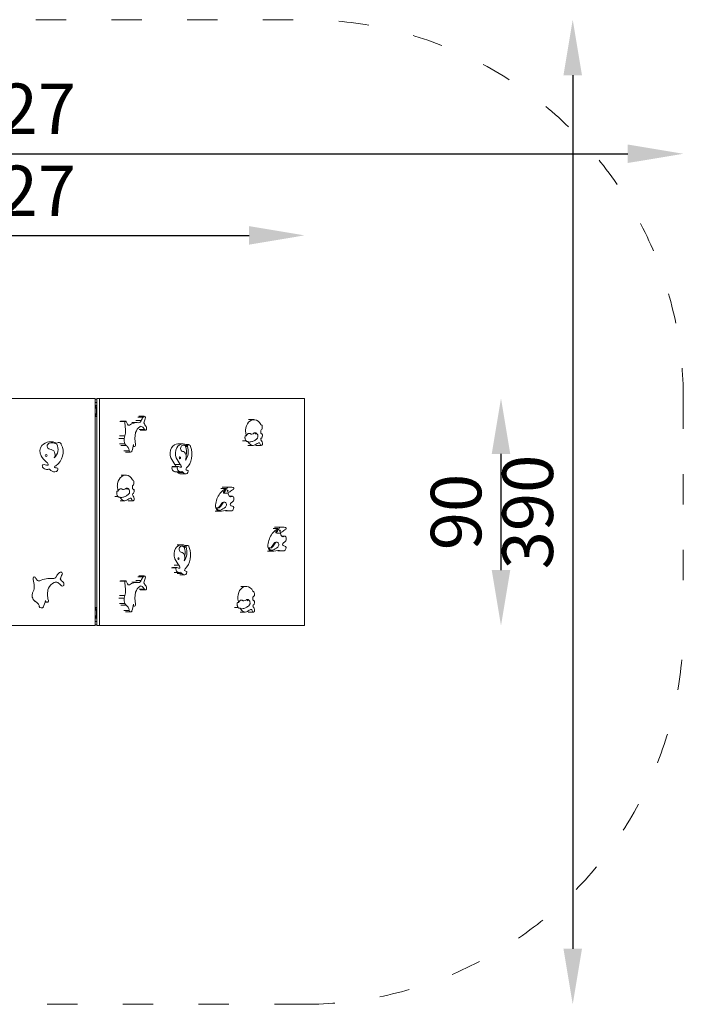
# Model space of a CAD drawing. Units: inches. Extents: x 277138 to 277664, y -9290 to -8313.
# Drawn here: x 277401 to 277664, y -8703 to -8313 of the extents above; entities that cross this region are included whole.
import ezdxf

# ---------------------------------------------------------------- set-up
doc = ezdxf.new("R2010")
doc.units = ezdxf.units.IN
doc.header["$MEASUREMENT"] = 0
doc.linetypes.add('ACAD_ISO03W100', pattern=[30, 12, -18])
doc.layers.add('Strefa funkcjonowania', color=7, linetype='ACAD_ISO03W100')
doc.styles.add('arialN', font='ARIALN.TTF')
doc.dimstyles.new('100 strzałki', dxfattribs={"dimtxt": 20, "dimasz": 22, "dimexe": 15, "dimexo": 15, "dimgap": 5, "dimtad": 1, "dimdec": 0, "dimtxsty": 'arialN', "dimcen": 0, "dimse1": 1, "dimse2": 1, "dimclrd": 5, "dimclre": 5, "dimclrt": 256, "dimadec": 0, "dimazin": 0, "dimtfac": 1, "dimtdec": 0, "dimtmove": 0, "dimatfit": 0, "dimfxl": 1, "dimarcsym": 0})

# ---------------------------------------------------------------- blocks, each defined once
blk = doc.blocks.new('A$C65FA3E0B')
at = {"lineweight": 0}
for p, q in [((631.55, 297.85), (692.15, 297.85)), ((692.15, 207.85), (692.15, 297.85)), ((692.73, 297.51), (692.15, 297.51)), ((693.79, 297.85), (692.73, 297.85)), ((692.73, 207.85), (692.73, 297.85)), ((693.79, 207.85), (693.79, 297.85)), ((775.11, 297.85), (693.79, 297.85)), ((775.11, 207.85), (775.11, 297.85)), ((692.15, 296.24), (692.73, 296.24)), ((692.73, 294.97), (692.15, 294.97)), ((692.15, 290.73), (692.73, 290.73)), ((701.91, 288.69), (703.99, 288.69)), ((702.11, 288.84), (704.19, 288.84)), ((708.28, 289.03), (710.36, 289.03)), ((709.04, 290.4), (711.11, 290.4)), ((709.48, 290.78), (711.56, 290.78)), ((752.92, 289.42), (754.98, 289.42)), ((705.32, 287.27), (705.7, 287.27)), ((706.69, 288.26), (708.76, 288.26)), ((709.55, 285.56), (711.63, 285.56)), ((709.98, 285.23), (712.06, 285.23)), ((701.53, 281.92), (703.61, 281.92)), ((701.79, 283.08), (703.86, 283.08)), ((750.46, 281), (751.93, 281)), ((752.08, 283.02), (751.72, 283.02)), ((701.81, 279.89), (703.89, 279.89)), ((702.32, 279.17), (704.4, 279.17)), ((703.47, 277.1), (705.54, 277.1)), ((707.17, 278.78), (707.74, 278.78)), ((724.89, 279.84), (727.01, 279.84)), ((727.97, 278.85), (728.68, 278.85)), ((728.21, 279.54), (729.23, 279.54)), ((752.31, 280.73), (752.66, 280.73)), ((752.64, 279.22), (754.7, 279.22)), ((755.79, 279.19), (757.85, 279.19)), ((756.78, 280.21), (757.27, 280.21)), ((704.1, 276.54), (706.17, 276.54)), ((722.65, 270.72), (724.77, 270.72)), ((722.99, 270.84), (725.11, 270.84)), ((723.67, 271.69), (725.79, 271.69)), ((702.37, 267.47), (704.17, 267.47)), ((723.71, 268.77), (725.83, 268.77)), ((724.9, 268.46), (727.02, 268.46)), ((725.89, 267.92), (728.01, 267.92)), ((741.85, 262.15), (743.89, 262.15)), ((742.39, 262.68), (744.79, 262.68)), ((743.07, 262.72), (745.46, 262.72)), ((699.9, 259.05), (701.12, 259.05)), ((701.26, 261.07), (700.91, 261.07)), ((701.5, 258.78), (701.85, 258.78)), ((705.96, 258.26), (706.46, 258.26)), ((743.7, 260.26), (744.06, 260.26)), ((745.3, 259.08), (746.58, 259.08)), ((745.33, 259.06), (746.45, 259.06)), ((745.75, 258.9), (745.89, 258.9)), ((702.09, 257.28), (703.89, 257.28)), ((705.23, 257.24), (707.04, 257.24)), ((740.07, 254.16), (740.42, 254.16)), ((740.14, 254.01), (740.49, 254.01)), ((740.32, 254.53), (740.67, 254.53)), ((741.04, 253.51), (741.4, 253.51)), ((741.26, 254.85), (741.61, 254.85)), ((742.32, 256.28), (742.68, 256.28)), ((742.98, 256.8), (743.33, 256.8)), ((739.62, 253.13), (741.66, 253.13)), ((743.73, 253.32), (745.77, 253.32)), ((762.59, 246.32), (764.63, 246.32)), ((763.13, 246.84), (765.53, 246.84)), ((763.81, 246.88), (766.2, 246.88)), ((764.44, 244.42), (764.8, 244.42)), ((766.04, 243.24), (767.31, 243.24)), ((766.07, 243.22), (767.19, 243.22)), ((766.49, 243.07), (766.63, 243.07)), ((724.61, 239.89), (726.45, 239.89)), ((727.42, 238.89), (728.12, 238.89)), ((727.66, 239.58), (728.68, 239.58)), ((760.8, 238.32), (761.16, 238.32)), ((760.88, 238.17), (761.23, 238.17)), ((761.06, 238.7), (761.41, 238.7)), ((762, 239.01), (762.35, 239.01)), ((763.06, 240.45), (763.41, 240.45)), ((763.72, 240.96), (764.07, 240.96)), ((760.35, 237.3), (762.39, 237.3)), ((761.78, 237.67), (762.14, 237.67)), ((764.47, 237.48), (766.51, 237.48)), ((722.37, 230.76), (724.22, 230.76)), ((722.71, 230.89), (724.55, 230.89)), ((723.39, 231.74), (725.23, 231.74)), ((709.04, 227.14), (711.11, 227.14)), ((709.48, 227.52), (711.56, 227.52)), ((723.43, 228.82), (725.27, 228.82)), ((724.62, 228.51), (726.46, 228.51)), ((725.61, 227.97), (727.46, 227.97)), ((701.91, 225.44), (703.99, 225.44)), ((702.11, 225.58), (704.19, 225.58)), ((705.32, 224.01), (705.7, 224.01)), ((706.69, 225), (708.76, 225)), ((708.28, 225.77), (710.36, 225.77)), ((749.81, 223.38), (751.87, 223.38)), ((701.53, 218.66), (703.61, 218.66)), ((701.79, 219.82), (703.86, 219.82)), ((709.55, 222.3), (711.63, 222.3)), ((709.98, 221.97), (712.06, 221.97)), ((692.73, 214.97), (692.15, 214.97)), ((701.81, 216.63), (703.89, 216.63)), ((702.32, 215.91), (704.4, 215.91)), ((707.17, 215.52), (707.74, 215.52)), ((747.34, 214.96), (748.82, 214.96)), ((748.96, 216.99), (748.61, 216.99)), ((749.2, 214.7), (749.55, 214.7)), ((692.15, 210.73), (692.73, 210.73)), ((703.47, 213.84), (705.54, 213.84)), ((704.1, 213.28), (706.17, 213.28)), ((749.53, 213.19), (751.59, 213.19)), ((752.68, 213.15), (754.74, 213.15)), ((753.66, 214.18), (754.16, 214.18)), ((631.55, 207.85), (692.15, 207.85)), ((692.73, 209.46), (692.15, 209.46)), ((692.15, 208.19), (692.73, 208.19)), ((692.73, 207.85), (693.79, 207.85)), ((693.79, 207.85), (775.11, 207.85))]:
    blk.add_line(p, q, dxfattribs=at)
blk.add_circle((672.72, 275.18), 0.381, dxfattribs=at)
for centre, radius, start, end in [((673.89, 276.91), 3.66, 141.6029, 209.2586), ((674.57, 275.81), 4.89, 60.6613, 136.4018), ((674.33, 278.92), 1.21, 104.8402, 260.9239), ((675.01, 276.38), 3.84, 60.0301, 105.0457), ((674.1, 275.57), 2.16, 324.0331, 89.0972), ((673.07, 277.67), 4.37, 309.5332, 27.7624), ((673.05, 276.59), 6.41, 302.5889, 27.9577), ((677.71, 279.37), 1.03, 12.9293, 136.674), ((685.37, 285.19), 17.79, 214.4597, 225.2502), ((671.87, 271.06), 0.69, 131.9528, 218.4525), ((673.32, 272.03), 2.43, 215.0254, 260.1409), ((671.89, 270.74), 0.968, 60.3944, 119.6056), ((673.08, 272.84), 1.45, 240.3944, 276.6161), ((672.18, 271.26), 1.45, 23.9198, 62.7898), ((671.39, 294.07), 24.48, 273.5491, 274.6569), ((673.21, 271.72), 0.324, 276.6161, 23.9198), ((673.82, 268.93), 0.858, 27.018, 121.0755), ((675.99, 270.88), 2.1, 227.792, 292.4073), ((677.34, 269.93), 1.52, 123.728, 152.2584), ((676.46, 270.81), 0.489, 200.7054, 260.6867), ((676.35, 268.35), 1.98, 65.1206, 89.1165), ((676.28, 269.95), 1.13, 296.9841, 358.7926), ((677.17, 269.9), 0.24, 5.1643, 87.7437), ((668.99, 226.36), 1.4, 153.2028, 188.8754), ((668.02, 226.78), 0.353, 35.1067, 143.6955), ((1031.92, 469.24), 436.92, 213.6735, 213.841), ((674.49, 216.57), 9.98, 85.1802, 115.7377), ((675.53, 227.83), 1.32, 261.36, 337.5203), ((681.99, 224.37), 6.01, 133.9647, 150.5974), ((678.44, 228.37), 0.706, 333.4165, 152.8802), ((695.69, 219.13), 18.86, 151.7629, 157.2904), ((682.21, 228.6), 4.49, 209.1073, 233.658), ((664.58, 223.05), 3.43, 330.6035, 6.5763), ((640.29, 220.92), 27.81, 5.203, 10.8113), ((669.89, 226.7), 1.17, 221.6914, 283.2404), ((680.58, 220.25), 7.36, 160.8384, 199.1616), ((678, 220.4), 4.92, 114.8867, 152.5476), ((676.68, 223.78), 1.32, 59.7294, 124.5307), ((674.66, 220.66), 5.03, 39.4076, 57.8393), ((679.15, 224.24), 0.716, 212.92, 321.0652), ((678.29, 224.22), 1.48, 343.3165, 31.325), ((670.54, 219.81), 3.36, 173.1364, 208.9144), ((675.18, 218.38), 8.18, 158.5183, 167.0155), ((670.5, 220.34), 3.62, 216.6241, 232.917), ((664.74, 211.3), 7.13, 48.563, 59.8065), ((668.62, 215.6), 1.33, 351.131, 51.4322), ((670.83, 215.81), 0.983, 205.3043, 323.0489), ((634.65, 228.8), 39.37, 339.8342, 343.8391), ((673.05, 217.68), 0.601, 164.3412, 15.6588)]:
    blk.add_arc(centre, radius, start, end, dxfattribs=at)
for centre, major_axis, ratio, start_param, end_param in [((691.85, 292.85), (0, 2.12), 0.414214, -2.792938, -0.348655), ((961.5, 530.94), (0, -436.92), 0.707107, -0.983082, -0.980159), ((709.5, 289.53), (0, -1.32), 0.707107, -0.150796, 1.178452), ((723.75, 280.84), (0, -18.86), 0.707107, -2.063626, -1.967153), ((701.75, 284.76), (0, 3.43), 0.707107, -2.083862, -1.456018), ((684.58, 282.63), (0, 27.81), 0.707107, -1.479987, -1.382104), ((705.51, 288.4), (0, -1.17), 0.707107, -0.843144, 0.231089), ((711.24, 282.1), (0, -4.92), 0.707107, -2.707237, -2.04993), ((710.31, 285.48), (0, 1.32), 0.707107, -0.528322, 0.602674), ((708.88, 282.36), (0, 5.03), 0.707107, -0.883005, -0.56131), ((714.22, 290.3), (0, -4.49), 0.707107, -1.062778, -0.634288), ((759.26, 284.73), (0, -2.21), 0.707107, -1.630481, -1.284612), ((758.13, 284.83), (0, -0.605), 0.707107, -2.533391, -1.626867), ((757.97, 287.78), (0, -0.435), 0.707107, -0.911843, -0.125249), ((713.07, 281.96), (0, -7.36), 0.707107, -1.90523, -1.236363), ((750.79, 282.69), (0, 1.85), 0.707107, -1.39163, -1.142386), ((753.12, 282.37), (0, 1.61), 0.707107, 0, 1.1586), ((755.49, 282.86), (0, 1.36), 0.707107, 0, 0.34711), ((758.1, 281.68), (0, -0.501), 0.707107, -2.208929, -0.887089), ((758.38, 284.7), (0, -1.06), 0.707107, -0.979374, -0.687246), ((765.25, 262.87), (0, -21.81), 0.707107, -2.655638, -2.638635), ((760.4, 290.76), (0, -7.73), 0.707107, -0.4723, -0.400111), ((701.87, 273.01), (0, 7.13), 0.707107, -0.723213, -0.526975), ((704.61, 277.31), (0, 1.33), 0.707107, -1.72559, -0.673134), ((724.41, 276.05), (0, -3.66), 0.707107, -2.240953, -1.060138), ((724.89, 274.95), (0, 4.89), 0.707107, 0, 0.809864), ((726.61, 275.52), (0, 3.84), 0.707107, -0.523074, -0.130628), ((725.24, 276.81), (0, 4.37), 0.707107, -1.920088, -1.086251), ((753.23, 282.32), (0, -1.78), 0.707107, -0.467739, -0.026529), ((758.27, 272.81), (0, 7.7), 0.707107, 0.232285, 0.52133), ((757.02, 279.52), (0, 0.776), 0.707107, -0.479758, 0.003696), ((732.52, 284.33), (0, -17.79), 0.707107, -0.969362, -0.781031), ((726.68, 274.71), (0, 2.16), 0.707107, -2.198537, -0.015756), ((722.98, 270.2), (0, -0.69), 0.707107, -2.409378, -0.899674), ((724, 271.17), (0, -2.43), 0.707107, -0.959488, -0.172073), ((722.99, 269.88), (0, 0.968), 0.707107, 0, 0.516716), ((725.95, 271.98), (0, -1.45), 0.707107, -0.516716, 0.115472), ((725.32, 270.4), (0, 1.45), 0.707107, -1.153318, -0.474908), ((726.05, 270.86), (0, -0.324), 0.707107, 0.115472, 1.988275), ((728.97, 269.07), (0, -1.52), 0.707107, -2.552928, -2.054978), ((728.34, 269.95), (0, -0.489), 0.707107, -1.209419, -0.162548), ((707.16, 265.84), (0, -0.435), 0.707107, -0.911843, -0.125249), ((725.89, 270.02), (0, -2.1), 0.707107, -0.736669, 0), ((726.48, 268.07), (0, 0.858), 0.707107, -1.099243, 0.54237), ((699.97, 260.74), (0, 1.85), 0.707107, -1.39163, -1.142386), ((702.31, 260.43), (0, 1.61), 0.707107, 0, 1.1586), ((704.68, 260.92), (0, 1.36), 0.707107, 0, 0.34711), ((708.45, 262.78), (0, -2.21), 0.707107, -1.630481, -1.284612), ((707.32, 262.88), (0, -0.605), 0.707107, -2.533391, -1.626867), ((707.57, 262.75), (0, -1.06), 0.707107, -0.979374, -0.687246), ((709.58, 268.81), (0, -7.73), 0.707107, -0.4723, -0.400111), ((750.38, 253.98), (0, -12.29), 0.707107, -2.298081, -2.209489), ((743.3, 261.79), (0, -0.804), 0.707107, 0.260776, 0.932103), ((751.77, 242.84), (0, 20.15), 0.707107, 0.343511, 0.461223), ((702.42, 260.37), (0, -1.78), 0.707107, -0.467739, -0.026529), ((707.45, 250.86), (0, 7.7), 0.707107, 0.232285, 0.52133), ((706.2, 257.58), (0, 0.776), 0.707107, -0.479758, 0.003696), ((707.29, 259.73), (0, -0.501), 0.707107, -2.208929, -0.887089), ((714.43, 240.92), (0, -21.81), 0.707107, -2.655638, -2.638635), ((743.15, 260.69), (0, 0.332), 0.707107, 0.260776, 2.880817), ((743.7, 263.6), (0, -3.35), 0.707107, -0.260776, 0), ((745.48, 260.21), (0, -0.882), 0.707107, -1.873825, -1.452779), ((745.69, 260.11), (0, -1.18), 0.707107, -1.561124, -0.665561), ((745.82, 260.47), (0, -1.57), 0.707107, -0.616698, 0.063397), ((740.32, 254.18), (0, 0.355), 0.707107, 0, 1.623207), ((741.04, 255.38), (0, -1.88), 0.707107, -0.747897, 0), ((740.99, 255.67), (0, -1.21), 0.707107, -0.236193, 0.822854), ((734.4, 267.02), (0, 15.88), 0.707107, -2.443997, -2.31298), ((742.98, 255.7), (0, 1.1), 0.707107, 0, 1.010907), ((746, 255.85), (0, -0.477), 0.707107, -2.42812, -0.902255), ((746.23, 256.14), (0, -0.919), 0.707107, -0.88207, -0.180443), ((746.96, 254.48), (0, 2.41), 0.707107, 0.315689, 0.766775), ((744.1, 236.4), (0, 17.01), 0.707107, -0.091549, 0.156971), ((771.12, 238.15), (0, -12.29), 0.707107, -2.298081, -2.209489), ((772.51, 227), (0, 20.15), 0.707107, 0.343511, 0.461223), ((763.89, 244.86), (0, 0.332), 0.707107, 0.260776, 2.880817), ((764.44, 247.77), (0, -3.35), 0.707107, -0.260776, 0), ((764.04, 245.95), (0, -0.804), 0.707107, 0.260776, 0.932103), ((766.22, 244.37), (0, -0.882), 0.707107, -1.873825, -1.452779), ((766.43, 244.28), (0, -1.18), 0.707107, -1.561124, -0.665561), ((766.56, 244.64), (0, -1.57), 0.707107, -0.616698, 0.063397), ((726.06, 235.57), (0, 3.84), 0.707107, -0.523074, -0.130628), ((724.68, 236.86), (0, 4.37), 0.707107, -1.920088, -1.086251), ((761.06, 238.34), (0, 0.355), 0.707107, 0, 1.623207), ((761.78, 239.55), (0, -1.88), 0.707107, -0.747897, 0), ((761.72, 239.84), (0, -1.21), 0.707107, -0.236193, 0.822854), ((755.14, 251.18), (0, 15.88), 0.707107, -2.443997, -2.31298), ((763.72, 239.86), (0, 1.1), 0.707107, 0, 1.010907), ((766.74, 240.02), (0, -0.477), 0.707107, -2.42812, -0.902255), ((766.97, 240.31), (0, -0.919), 0.707107, -0.88207, -0.180443), ((767.7, 238.64), (0, 2.41), 0.707107, 0.315689, 0.766775), ((726.12, 234.76), (0, 2.16), 0.707107, -2.198537, -0.015756), ((764.84, 220.57), (0, 17.01), 0.707107, -0.091549, 0.156971), ((725.4, 232.03), (0, -1.45), 0.707107, -0.516716, 0.115472), ((724.76, 230.45), (0, 1.45), 0.707107, -1.153318, -0.474908), ((725.49, 230.91), (0, -0.324), 0.707107, 0.115472, 1.988275), ((728.41, 229.11), (0, -1.52), 0.707107, -2.552928, -2.054978), ((723.75, 217.58), (0, -18.86), 0.707107, -2.063626, -1.967153), ((725.92, 228.12), (0, 0.858), 0.707107, -1.099243, 0.54237), ((727.79, 229.99), (0, -0.489), 0.707107, -1.209419, -0.162548), ((684.58, 219.37), (0, 27.81), 0.707107, -1.479987, -1.382104), ((961.5, 467.68), (0, -436.92), 0.707107, -0.983082, -0.980159), ((705.51, 225.14), (0, -1.17), 0.707107, -0.843144, 0.231089), ((711.24, 218.84), (0, -4.92), 0.707107, -2.707237, -2.04993), ((709.5, 226.27), (0, -1.32), 0.707107, -0.150796, 1.178452), ((710.31, 222.22), (0, 1.32), 0.707107, -0.528322, 0.602674), ((708.88, 219.1), (0, 5.03), 0.707107, -0.883005, -0.56131), ((714.22, 227.04), (0, -4.49), 0.707107, -1.062778, -0.634288), ((701.75, 221.5), (0, 3.43), 0.707107, -2.083862, -1.456018), ((713.07, 218.7), (0, -7.36), 0.707107, -1.90523, -1.236363), ((756.15, 218.69), (0, -2.21), 0.707107, -1.630481, -1.284612), ((755.02, 218.79), (0, -0.605), 0.707107, -2.533391, -1.626867), ((754.86, 221.75), (0, -0.435), 0.707107, -0.911843, -0.125249), ((701.87, 209.75), (0, 7.13), 0.707107, -0.723213, -0.526975), ((704.61, 214.05), (0, 1.33), 0.707107, -1.72559, -0.673134), ((747.67, 216.66), (0, 1.85), 0.707107, -1.39163, -1.142386), ((750.01, 216.34), (0, 1.61), 0.707107, 0, 1.1586), ((750.12, 216.29), (0, -1.78), 0.707107, -0.467739, -0.026529), ((752.38, 216.83), (0, 1.36), 0.707107, 0, 0.34711), ((754.98, 215.64), (0, -0.501), 0.707107, -2.208929, -0.887089), ((755.27, 218.66), (0, -1.06), 0.707107, -0.979374, -0.687246), ((762.13, 196.83), (0, -21.81), 0.707107, -2.655638, -2.638635), ((757.28, 224.73), (0, -7.73), 0.707107, -0.4723, -0.400111), ((755.15, 206.78), (0, 7.7), 0.707107, 0.232285, 0.52133), ((753.9, 213.49), (0, 0.776), 0.707107, -0.479758, 0.003696)]:
    blk.add_ellipse(centre, major_axis=major_axis, ratio=ratio, start_param=start_param, end_param=end_param, dxfattribs=at)
at = {"lineweight": 0, "extrusion": (0, 0, -1)}
for centre, major_axis, ratio, start_param, end_param in [((704.87, 288.06), (0, 1.4), 0.707107, -1.725701, -1.103096), ((704.19, 288.49), (0, 0.353), 0.707107, -0.937163, 0.958068), ((714.06, 286.08), (0, 6.01), 0.707107, -1.057623, -0.76733), ((711.56, 290.08), (0, 0.706), 0.707107, -1.097467, 2.034766), ((754.98, 284.79), (0, 4.62), 0.707107, -1.477676, 0.106977), ((755.17, 284.97), (0, 4.43), 0.707107, 0.051737, 0.957284), ((708.76, 278.28), (0, 9.98), 0.707107, -0.449207, 0.084121), ((712.06, 285.95), (0, -0.716), 0.707107, -0.891257, 0.996235), ((711.45, 285.92), (0, -1.48), 0.707107, -2.117521, -1.279615), ((754.51, 285.1), (0, 3.94), 0.707107, -2.000212, -1.539886), ((757.65, 286.4), (0, -1.12), 0.707107, -0.987598, -0.299355), ((757.86, 286.58), (0, 0.782), 0.707107, 0.142015, 0.911176), ((752.39, 286.23), (0, -8.38), 0.707107, -1.670015, -1.517152), ((705.97, 281.52), (0, 3.36), 0.707107, -2.075448, -1.451004), ((709.25, 280.08), (0, 8.18), 0.707107, -1.344175, -1.195871), ((754.21, 285.81), (0, -2.15), 0.707107, -0.681072, 0), ((755.55, 278.05), (0, -4.62), 0.707107, -2.371419, -2.163772), ((758.02, 282.42), (0, -0.27), 0.707107, -1.024993, -0.12067), ((757.42, 283.08), (0, -1.34), 0.707107, -1.381427, -0.929502), ((758.21, 283.44), (0, 0.218), 0.707107, 0.365277, 1.611378), ((755.82, 283.23), (0, -3.61), 0.707107, -1.627038, -1.461058), ((705.94, 282.05), (0, 3.62), 0.707107, -2.494373, -2.210007), ((706.17, 277.52), (0, -0.983), 0.707107, -0.925879, 1.129153), ((680.59, 290.5), (0, -39.37), 0.707107, -1.288735, -1.218837), ((707.74, 279.38), (0, -0.601), 0.707107, -1.844094, 1.844094), ((726.53, 276.05), (0, 3.66), 0.707107, -2.081455, -0.90064), ((727.01, 274.95), (0, 4.89), 0.707107, -0.809864, 0.512058), ((726.84, 278.06), (0, -1.21), 0.707107, 0.158407, 2.882582), ((727.32, 275.52), (0, 3.84), 0.707107, -0.262596, 0.523074), ((725.95, 276.81), (0, -4.37), 0.707107, -2.055341, -0.689985), ((725.93, 275.73), (0, -6.41), 0.707107, -2.05875, -0.568784), ((729.23, 278.51), (0, 1.03), 0.707107, -0.814614, 1.345138), ((755.19, 283.77), (0, 4.69), 0.707107, -2.718327, -2.276213), ((754.7, 282.17), (0, -2.94), 0.707107, -0.422344, 0.433603), ((759.29, 281.44), (0, 3.11), 0.707107, -2.353803, -1.977659), ((757.85, 279.45), (0, -0.262), 0.707107, -0.499028, 0.701357), ((757.48, 281.56), (0, -2.43), 0.707107, -0.527393, -0.269831), ((757.27, 279.78), (0, -1.63), 0.707107, -2.119058, -1.456636), ((758.19, 279.73), (0, -0.347), 0.707107, -1.15695, -0.666063), ((734.64, 284.33), (0, 17.79), 0.707107, -2.360562, -2.172231), ((725.7, 274.32), (0, 0.381), 0.707107, -3.141592653589794, 3.141592653589793), ((723.2, 270.4), (0, -1.45), 0.707107, -2.666685, -1.988275), ((723.93, 270.86), (0, -0.324), 0.707107, -1.988275, -1.522502), ((725.1, 270.2), (0, 0.69), 0.707107, -2.241918, -0.732215), ((726.12, 271.17), (0, -2.43), 0.707107, 0.172073, 0.959488), ((725.11, 269.88), (0, 0.968), 0.707107, -0.516716, 0.516716), ((728.27, 267.49), (0, 1.98), 0.707107, 0.015421, 0.434227), ((728.85, 269.04), (0, 0.24), 0.707107, 0.03938, 1.480663), ((704.17, 262.85), (0, 4.62), 0.707107, -1.477676, 0.106977), ((704.36, 263.02), (0, 4.43), 0.707107, 0.051737, 0.957284), ((707.04, 264.63), (0, 0.782), 0.707107, 0.142015, 0.911176), ((724.35, 268.07), (0, -0.858), 0.707107, -2.527017, -2.042349), ((724.76, 293.21), (0, -24.48), 0.707107, -0.081279, -0.061944), ((728.01, 270.02), (0, -2.1), 0.707107, -0.391081, 0.736669), ((728.21, 269.09), (0, -1.13), 0.707107, -1.549724, -0.470962), ((703.7, 263.15), (0, 3.94), 0.707107, -2.000212, -1.539886), ((703.39, 263.86), (0, -2.15), 0.707107, -0.681072, 0), ((706.84, 264.45), (0, -1.12), 0.707107, -0.987598, -0.299355), ((707.4, 261.49), (0, 0.218), 0.707107, 0.365277, 1.611378), ((701.58, 264.28), (0, -8.38), 0.707107, -1.670015, -1.517152), ((705.01, 261.28), (0, -3.61), 0.707107, -1.627038, -1.461058), ((745.62, 254.09), (0, 8.37), 0.707107, -1.082977, -0.444012), ((745.68, 254.94), (0, 7.64), 0.707107, -0.501645, -0.336882), ((742.95, 261.79), (0, -0.804), 0.707107, -0.932103, -0.260776), ((750.73, 253.98), (0, 12.29), 0.707107, -0.932103, -0.808066), ((744.26, 261.26), (0, -0.261), 0.707107, -1.86679, -1.274802), ((744.79, 262.02), (0, 0.655), 0.707107, -0.808066, 0.093715), ((745.46, 253.77), (0, 8.95), 0.707107, -0.09972, 0.21338), ((746.78, 262.11), (0, 0.405), 0.707107, 0.05683, 2.415613), ((704.38, 261.82), (0, 4.69), 0.707107, -2.718327, -2.276213), ((703.89, 260.22), (0, -2.94), 0.707107, -0.422344, 0.433603), ((708.48, 259.49), (0, 3.11), 0.707107, -2.353803, -1.977659), ((704.74, 256.1), (0, -4.62), 0.707107, -2.371419, -2.163772), ((706.67, 259.61), (0, -2.43), 0.707107, -0.527393, -0.269831), ((707.21, 260.47), (0, -0.27), 0.707107, -1.024993, -0.12067), ((706.61, 261.14), (0, -1.34), 0.707107, -1.381427, -0.929502), ((706.46, 257.83), (0, -1.63), 0.707107, -2.119058, -1.456636), ((707.38, 257.79), (0, -0.347), 0.707107, -1.15695, -0.666063), ((744.12, 254.87), (0, 6.14), 0.707107, -1.44699, -1.033408), ((743.51, 260.69), (0, -0.332), 0.707107, 0.260776, 2.880817), ((744.06, 263.6), (0, -3.35), 0.707107, -0.619697, 0.260776), ((746.45, 257.02), (0, 2.03), 0.707107, -0.395502, 0.003829), ((746.04, 258.14), (0, -1.48), 0.707107, -1.558819, -0.384767), ((746.58, 258.33), (0, 0.747), 0.707107, -0.237142, 1.853224), ((707.04, 257.5), (0, -0.262), 0.707107, -0.499028, 0.701357), ((741.43, 255.4), (0, 2.29), 0.707107, -2.144553, -1.473605), ((741.34, 255.3), (0, -2.13), 0.707107, 0.07936, 0.917989), ((740.67, 254.18), (0, 0.355), 0.707107, -1.623207, 0.475693), ((741.78, 255.4), (0, 2.29), 0.707107, -2.225149, -2.144553), ((741.4, 255.38), (0, -1.88), 0.707107, -0.248479, 0.747897), ((740.63, 255.67), (0, -1.21), 0.707107, -0.822854, -0.207981), ((734.05, 267.02), (0, -15.88), 0.707107, -0.828613, -0.697596), ((739.9, 263.71), (0, -10.47), 0.707107, -0.544773, -0.248479), ((743.33, 255.7), (0, 1.1), 0.707107, -1.010907, 2.59682), ((746.03, 252.34), (0, 2.9), 0.707107, 0.042757, 0.414374), ((746.09, 254.63), (0, -1.33), 0.707107, -1.174844, -0.250113), ((746.5, 254.47), (0, -0.725), 0.707107, -2.385189, -1.072278), ((741.66, 257.21), (0, -4.08), 0.707107, -0.197932, 0.151982), ((745.77, 263.64), (0, -10.33), 0.707107, -0.075743, 0.077641), ((766.36, 238.25), (0, 8.37), 0.707107, -1.082977, -0.444012), ((766.42, 239.1), (0, 7.64), 0.707107, -0.501645, -0.336882), ((771.47, 238.15), (0, 12.29), 0.707107, -0.932103, -0.808066), ((765.53, 246.19), (0, 0.655), 0.707107, -0.808066, 0.093715), ((766.2, 237.94), (0, 8.95), 0.707107, -0.09972, 0.21338), ((767.52, 246.28), (0, 0.405), 0.707107, 0.05683, 2.415613), ((764.86, 239.03), (0, 6.14), 0.707107, -1.44699, -1.033408), ((763.69, 245.95), (0, -0.804), 0.707107, -0.932103, -0.260776), ((764.25, 244.86), (0, -0.332), 0.707107, 0.260776, 2.880817), ((764.8, 247.77), (0, -3.35), 0.707107, -0.619697, 0.260776), ((765, 245.43), (0, -0.261), 0.707107, -1.86679, -1.274802), ((767.19, 241.19), (0, 2.03), 0.707107, -0.395502, 0.003829), ((766.77, 242.31), (0, -1.48), 0.707107, -1.558819, -0.384767), ((767.31, 242.5), (0, 0.747), 0.707107, -0.237142, 1.853224), ((725.97, 236.1), (0, 3.66), 0.707107, -2.081455, -0.90064), ((726.45, 235), (0, 4.89), 0.707107, -0.809864, 0.512058), ((726.28, 238.11), (0, -1.21), 0.707107, 0.158407, 2.882582), ((726.77, 235.57), (0, 3.84), 0.707107, -0.262596, 0.523074), ((725.39, 236.86), (0, -4.37), 0.707107, -2.055341, -0.689985), ((725.38, 235.78), (0, -6.41), 0.707107, -2.05875, -0.568784), ((728.68, 238.56), (0, 1.03), 0.707107, -0.814614, 1.345138), ((762.16, 239.57), (0, 2.29), 0.707107, -2.144553, -1.473605), ((762.08, 239.47), (0, -2.13), 0.707107, 0.07936, 0.917989), ((761.41, 238.34), (0, 0.355), 0.707107, -1.623207, 0.475693), ((762.52, 239.57), (0, 2.29), 0.707107, -2.225149, -2.144553), ((762.14, 239.55), (0, -1.88), 0.707107, -0.248479, 0.747897), ((761.37, 239.84), (0, -1.21), 0.707107, -0.822854, -0.207981), ((754.79, 251.18), (0, -15.88), 0.707107, -0.828613, -0.697596), ((760.64, 247.87), (0, -10.47), 0.707107, -0.544773, -0.248479), ((764.07, 239.86), (0, 1.1), 0.707107, -1.010907, 2.59682), ((766.77, 236.5), (0, 2.9), 0.707107, 0.042757, 0.414374), ((766.83, 238.8), (0, -1.33), 0.707107, -1.174844, -0.250113), ((767.24, 238.63), (0, -0.725), 0.707107, -2.385189, -1.072278), ((734.09, 244.37), (0, 17.79), 0.707107, -2.360562, -2.172231), ((725.14, 234.37), (0, 0.381), 0.707107, -3.141592653589794, 3.141592653589793), ((762.39, 241.37), (0, -4.08), 0.707107, -0.197932, 0.151982), ((766.51, 247.81), (0, -10.33), 0.707107, -0.075743, 0.077641), ((724.54, 230.25), (0, 0.69), 0.707107, -2.241918, -0.732215), ((724.55, 229.92), (0, 0.968), 0.707107, -0.516716, 0.516716), ((714.06, 222.82), (0, 6.01), 0.707107, -1.057623, -0.76733), ((711.56, 226.82), (0, 0.706), 0.707107, -1.097467, 2.034766), ((725.57, 231.22), (0, -2.43), 0.707107, 0.172073, 0.959488), ((724.2, 253.26), (0, -24.48), 0.707107, -0.081279, -0.061944), ((727.46, 230.06), (0, -2.1), 0.707107, -0.391081, 0.736669), ((727.71, 227.53), (0, 1.98), 0.707107, 0.015421, 0.434227), ((727.66, 229.13), (0, -1.13), 0.707107, -1.549724, -0.470962), ((728.29, 229.09), (0, 0.24), 0.707107, 0.03938, 1.480663), ((704.87, 224.8), (0, 1.4), 0.707107, -1.725701, -1.103096), ((704.19, 225.23), (0, 0.353), 0.707107, -0.937163, 0.958068), ((708.76, 215.02), (0, 9.98), 0.707107, -0.449207, 0.084121), ((711.45, 222.66), (0, -1.48), 0.707107, -2.117521, -1.279615), ((751.87, 218.76), (0, 4.62), 0.707107, -1.477676, 0.106977), ((752.06, 218.93), (0, 4.43), 0.707107, 0.051737, 0.957284), ((705.97, 218.26), (0, 3.36), 0.707107, -2.075448, -1.451004), ((709.25, 216.82), (0, 8.18), 0.707107, -1.344175, -1.195871), ((712.06, 222.69), (0, -0.716), 0.707107, -0.891257, 0.996235), ((751.4, 219.07), (0, 3.94), 0.707107, -2.000212, -1.539886), ((754.54, 220.36), (0, -1.12), 0.707107, -0.987598, -0.299355), ((754.74, 220.54), (0, 0.782), 0.707107, 0.142015, 0.911176), ((749.28, 220.19), (0, -8.38), 0.707107, -1.670015, -1.517152), ((691.85, 212.85), (0, -2.12), 0.414214, -2.792938, -0.348655), ((705.94, 218.79), (0, 3.62), 0.707107, -2.494373, -2.210007), ((680.59, 227.24), (0, -39.37), 0.707107, -1.288735, -1.218837), ((707.74, 216.12), (0, -0.601), 0.707107, -1.844094, 1.844094), ((752.08, 217.74), (0, 4.69), 0.707107, -2.718327, -2.276213), ((751.09, 219.78), (0, -2.15), 0.707107, -0.681072, 0), ((752.44, 212.01), (0, -4.62), 0.707107, -2.371419, -2.163772), ((754.91, 216.39), (0, -0.27), 0.707107, -1.024993, -0.12067), ((754.31, 217.05), (0, -1.34), 0.707107, -1.381427, -0.929502), ((754.16, 213.74), (0, -1.63), 0.707107, -2.119058, -1.456636), ((755.1, 217.4), (0, 0.218), 0.707107, 0.365277, 1.611378), ((752.71, 217.19), (0, -3.61), 0.707107, -1.627038, -1.461058), ((706.17, 214.26), (0, -0.983), 0.707107, -0.925879, 1.129153), ((751.59, 216.13), (0, -2.94), 0.707107, -0.422344, 0.433603), ((756.17, 215.41), (0, 3.11), 0.707107, -2.353803, -1.977659), ((754.74, 213.41), (0, -0.262), 0.707107, -0.499028, 0.701357), ((754.37, 215.53), (0, -2.43), 0.707107, -0.527393, -0.269831), ((755.08, 213.7), (0, -0.347), 0.707107, -1.15695, -0.666063)]:
    blk.add_ellipse(centre, major_axis=major_axis, ratio=ratio, start_param=start_param, end_param=end_param, dxfattribs=at)
for centre in [(744.62, 261.26), (765.35, 245.43)]:
    blk.add_ellipse(centre, major_axis=(0, 0.261), ratio=0.707107, dxfattribs=at)
at = {"lineweight": 0}
for points, knots in [([(751.5, 282.69), (751.48, 282.55), (751.47, 282.42), (751.48, 282.15), (751.49, 282.01), (751.54, 281.75), (751.58, 281.62), (751.68, 281.37), (751.74, 281.25), (751.89, 281.04), (751.98, 280.94), (752.08, 280.85)], [1.344681, 1.344681, 1.344681, 1.344681, 1.593855, 1.593855, 1.84303, 1.84303, 2.092204, 2.092204, 2.341379, 2.341379, 2.590553, 2.590553, 2.590553, 2.590553]), ([(751.72, 283.02), (751.72, 283.02), (751.71, 283.02), (751.68, 283.02), (751.65, 283.01), (751.61, 282.97), (751.58, 282.94), (751.55, 282.87), (751.54, 282.83), (751.52, 282.78)], [-0.5151913, -0.5151913, -0.5151913, -0.5151913, -0.4866757, -0.4866757, -0.3539727, -0.3539727, -0.1986742, -0.1986742, -0.0434278, -0.0434278, -0.0434278, -0.0434278]), ([(752.08, 280.85), (752.11, 280.83), (752.14, 280.8), (752.2, 280.76), (752.23, 280.75), (752.27, 280.74), (752.29, 280.73), (752.31, 280.73), (752.31, 280.73), (752.31, 280.73)], [-1.8472072, -1.8472072, -1.8472072, -1.8472072, -1.6077466, -1.6077466, -1.4311466, -1.4311466, -1.2808834, -1.2808834, -1.2778873, -1.2778873, -1.2778873, -1.2778873]), ([(753.12, 283.99), (753.16, 283.99), (753.2, 283.99), (753.28, 283.98), (753.31, 283.97), (753.39, 283.96), (753.43, 283.95), (753.5, 283.92), (753.53, 283.91), (753.6, 283.88), (753.64, 283.86), (753.67, 283.84)], [6.2831853, 6.2831853, 6.2831853, 6.2831853, 6.3607561, 6.3607561, 6.4383269, 6.4383269, 6.5158977, 6.5158977, 6.5934685, 6.5934685, 6.6710393, 6.6710393, 6.6710393, 6.6710393]), ([(756.19, 281.81), (756.02, 281.66), (755.83, 281.53), (755.46, 281.28), (755.27, 281.17), (754.87, 280.97), (754.67, 280.89), (754.26, 280.74), (754.06, 280.68), (753.64, 280.59), (753.43, 280.56), (753.22, 280.54)], [2.6119347, 2.6119347, 2.6119347, 2.6119347, 2.706095, 2.706095, 2.8002552, 2.8002552, 2.8944154, 2.8944154, 2.9885756, 2.9885756, 3.0827358, 3.0827358, 3.0827358, 3.0827358]), ([(753.68, 283.83), (753.68, 283.83), (753.68, 283.83), (753.67, 283.84), (753.67, 283.84), (753.67, 283.84)], [0.58150594, 0.58150594, 0.58150594, 0.58150594, 0.58945124, 0.58945124, 0.60330765, 0.60330765, 0.60330765, 0.60330765]), ([(753.68, 283.83), (753.72, 283.81), (753.75, 283.79), (753.82, 283.75), (753.86, 283.73), (753.93, 283.71), (753.96, 283.7), (754.03, 283.68), (754.07, 283.67), (754.14, 283.66), (754.17, 283.66), (754.21, 283.66)], [2.6983405, 2.6983405, 2.6983405, 2.6983405, 2.7869909, 2.7869909, 2.8756414, 2.8756414, 2.9642918, 2.9642918, 3.0529422, 3.0529422, 3.1415927, 3.1415927, 3.1415927, 3.1415927]), ([(755.68, 283.69), (755.68, 283.69), (755.68, 283.69), (755.67, 283.72), (755.66, 283.75), (755.63, 283.82), (755.61, 283.85), (755.55, 283.93), (755.51, 283.97), (755.41, 284.06), (755.36, 284.09), (755.26, 284.13), (755.21, 284.14), (755.16, 284.14)], [-0.0013515, -0.0013515, -0.0013515, -0.0013515, 0, 0, 0.1045105, 0.1045105, 0.2088096, 0.2088096, 0.4056868, 0.4056868, 0.5997947, 0.5997947, 0.7926467, 0.7926467, 0.7926467, 0.7926467]), ([(755.49, 284.22), (755.6, 284.22), (755.71, 284.2), (755.91, 284.13), (756.01, 284.07), (756.2, 283.92), (756.28, 283.83), (756.42, 283.61), (756.48, 283.49), (756.57, 283.21), (756.59, 283.07), (756.6, 282.77), (756.59, 282.62), (756.52, 282.33), (756.46, 282.19), (756.34, 281.98), (756.28, 281.9), (756.21, 281.82)], [6.283185, 6.283185, 6.283185, 6.283185, 6.532409, 6.532409, 6.795926, 6.795926, 7.097555, 7.097555, 7.442213, 7.442213, 7.80801, 7.80801, 8.177321, 8.177321, 8.544872, 8.544872, 8.792836, 8.792836, 8.792836, 8.792836]), ([(702.31, 262.04), (702.35, 262.04), (702.39, 262.04), (702.46, 262.03), (702.5, 262.02), (702.58, 262.01), (702.61, 262), (702.69, 261.97), (702.72, 261.96), (702.79, 261.93), (702.82, 261.91), (702.86, 261.89)], [6.2831853, 6.2831853, 6.2831853, 6.2831853, 6.3607561, 6.3607561, 6.4383269, 6.4383269, 6.5158977, 6.5158977, 6.5934685, 6.5934685, 6.6710393, 6.6710393, 6.6710393, 6.6710393]), ([(702.87, 261.88), (702.87, 261.89), (702.87, 261.89), (702.86, 261.89), (702.86, 261.89), (702.86, 261.89)], [0.5815058, 0.5815058, 0.5815058, 0.5815058, 0.58945109, 0.58945109, 0.6033075, 0.6033075, 0.6033075, 0.6033075]), ([(702.87, 261.88), (702.9, 261.86), (702.94, 261.84), (703.01, 261.8), (703.05, 261.79), (703.12, 261.76), (703.15, 261.75), (703.22, 261.73), (703.26, 261.72), (703.33, 261.72), (703.36, 261.71), (703.39, 261.71)], [2.6983405, 2.6983405, 2.6983405, 2.6983405, 2.7869909, 2.7869909, 2.8756414, 2.8756414, 2.9642918, 2.9642918, 3.0529422, 3.0529422, 3.1415927, 3.1415927, 3.1415927, 3.1415927]), ([(704.87, 261.74), (704.87, 261.74), (704.87, 261.74), (704.86, 261.78), (704.85, 261.81), (704.82, 261.87), (704.8, 261.9), (704.74, 261.98), (704.69, 262.03), (704.6, 262.11), (704.55, 262.14), (704.45, 262.18), (704.4, 262.19), (704.35, 262.19)], [-0.0013515, -0.0013515, -0.0013515, -0.0013515, 0, 0, 0.1045106, 0.1045106, 0.2088098, 0.2088098, 0.4056872, 0.4056872, 0.5997953, 0.5997953, 0.7926474, 0.7926474, 0.7926474, 0.7926474]), ([(704.68, 262.27), (704.79, 262.27), (704.9, 262.25), (705.1, 262.18), (705.2, 262.12), (705.38, 261.98), (705.47, 261.88), (705.61, 261.67), (705.67, 261.54), (705.75, 261.27), (705.78, 261.12), (705.79, 260.82), (705.77, 260.67), (705.7, 260.38), (705.65, 260.25), (705.53, 260.03), (705.47, 259.95), (705.4, 259.88)], [6.283185, 6.283185, 6.283185, 6.283185, 6.532409, 6.532409, 6.795926, 6.795926, 7.097555, 7.097555, 7.442213, 7.442213, 7.80801, 7.80801, 8.177321, 8.177321, 8.544872, 8.544872, 8.792836, 8.792836, 8.792836, 8.792836]), ([(700.69, 260.74), (700.67, 260.61), (700.66, 260.47), (700.66, 260.2), (700.68, 260.06), (700.73, 259.8), (700.77, 259.67), (700.87, 259.42), (700.93, 259.31), (701.08, 259.09), (701.17, 258.99), (701.27, 258.91)], [1.344681, 1.344681, 1.344681, 1.344681, 1.593855, 1.593855, 1.84303, 1.84303, 2.092204, 2.092204, 2.341379, 2.341379, 2.590553, 2.590553, 2.590553, 2.590553]), ([(700.91, 261.07), (700.9, 261.07), (700.9, 261.07), (700.87, 261.07), (700.84, 261.06), (700.79, 261.02), (700.77, 260.99), (700.74, 260.92), (700.72, 260.88), (700.71, 260.84)], [-0.5151914, -0.5151914, -0.5151914, -0.5151914, -0.4866747, -0.4866747, -0.3539717, -0.3539717, -0.198673, -0.198673, -0.0434282, -0.0434282, -0.0434282, -0.0434282]), ([(701.27, 258.91), (701.3, 258.88), (701.33, 258.85), (701.39, 258.82), (701.41, 258.8), (701.46, 258.79), (701.48, 258.78), (701.5, 258.78), (701.5, 258.78), (701.5, 258.78)], [-1.8472072, -1.8472072, -1.8472072, -1.8472072, -1.6077466, -1.6077466, -1.4311466, -1.4311466, -1.2808834, -1.2808834, -1.2778873, -1.2778873, -1.2778873, -1.2778873]), ([(705.38, 259.86), (705.2, 259.72), (705.02, 259.58), (704.65, 259.33), (704.45, 259.22), (704.06, 259.03), (703.86, 258.94), (703.45, 258.79), (703.25, 258.74), (702.83, 258.64), (702.62, 258.61), (702.41, 258.6)], [2.6119347, 2.6119347, 2.6119347, 2.6119347, 2.706095, 2.706095, 2.8002552, 2.8002552, 2.8944154, 2.8944154, 2.9885756, 2.9885756, 3.0827358, 3.0827358, 3.0827358, 3.0827358]), ([(748.39, 216.65), (748.37, 216.52), (748.36, 216.38), (748.36, 216.11), (748.38, 215.98), (748.43, 215.71), (748.47, 215.58), (748.57, 215.34), (748.63, 215.22), (748.78, 215), (748.86, 214.9), (748.96, 214.82)], [1.344681, 1.344681, 1.344681, 1.344681, 1.593855, 1.593855, 1.84303, 1.84303, 2.092204, 2.092204, 2.341379, 2.341379, 2.590553, 2.590553, 2.590553, 2.590553]), ([(748.61, 216.99), (748.6, 216.99), (748.6, 216.99), (748.56, 216.98), (748.54, 216.97), (748.49, 216.93), (748.47, 216.9), (748.44, 216.84), (748.42, 216.79), (748.41, 216.75)], [-0.5151913, -0.5151913, -0.5151913, -0.5151913, -0.4866757, -0.4866757, -0.3539727, -0.3539727, -0.1986742, -0.1986742, -0.0434278, -0.0434278, -0.0434278, -0.0434278]), ([(748.96, 214.82), (748.99, 214.79), (749.03, 214.77), (749.09, 214.73), (749.11, 214.72), (749.16, 214.7), (749.18, 214.7), (749.2, 214.7), (749.2, 214.7), (749.2, 214.7)], [-1.8472072, -1.8472072, -1.8472072, -1.8472072, -1.6077466, -1.6077466, -1.4311466, -1.4311466, -1.2808834, -1.2808834, -1.2778873, -1.2778873, -1.2778873, -1.2778873]), ([(750.01, 217.95), (750.05, 217.95), (750.09, 217.95), (750.16, 217.94), (750.2, 217.94), (750.28, 217.92), (750.31, 217.91), (750.38, 217.89), (750.42, 217.87), (750.49, 217.84), (750.52, 217.82), (750.56, 217.8)], [6.2831853, 6.2831853, 6.2831853, 6.2831853, 6.3607561, 6.3607561, 6.4383269, 6.4383269, 6.5158977, 6.5158977, 6.5934685, 6.5934685, 6.6710393, 6.6710393, 6.6710393, 6.6710393]), ([(753.08, 215.78), (752.9, 215.63), (752.72, 215.49), (752.34, 215.25), (752.15, 215.14), (751.76, 214.94), (751.56, 214.85), (751.15, 214.71), (750.94, 214.65), (750.53, 214.56), (750.32, 214.53), (750.11, 214.51)], [2.6119347, 2.6119347, 2.6119347, 2.6119347, 2.706095, 2.706095, 2.8002552, 2.8002552, 2.8944154, 2.8944154, 2.9885756, 2.9885756, 3.0827358, 3.0827358, 3.0827358, 3.0827358]), ([(750.57, 217.8), (750.57, 217.8), (750.57, 217.8), (750.56, 217.8), (750.56, 217.8), (750.56, 217.8)], [0.58150594, 0.58150594, 0.58150594, 0.58150594, 0.58945124, 0.58945124, 0.60330765, 0.60330765, 0.60330765, 0.60330765]), ([(750.57, 217.8), (750.6, 217.77), (750.64, 217.75), (750.71, 217.72), (750.74, 217.7), (750.82, 217.67), (750.85, 217.66), (750.92, 217.64), (750.95, 217.64), (751.02, 217.63), (751.06, 217.63), (751.09, 217.63)], [2.6983405, 2.6983405, 2.6983405, 2.6983405, 2.7869909, 2.7869909, 2.8756414, 2.8756414, 2.9642918, 2.9642918, 3.0529422, 3.0529422, 3.1415927, 3.1415927, 3.1415927, 3.1415927]), ([(752.57, 217.66), (752.57, 217.66), (752.57, 217.66), (752.56, 217.69), (752.55, 217.72), (752.51, 217.78), (752.5, 217.81), (752.44, 217.89), (752.39, 217.94), (752.3, 218.02), (752.25, 218.05), (752.14, 218.09), (752.09, 218.11), (752.05, 218.11)], [-0.0013515, -0.0013515, -0.0013515, -0.0013515, 0, 0, 0.1045105, 0.1045105, 0.2088096, 0.2088096, 0.4056868, 0.4056868, 0.5997947, 0.5997947, 0.7926467, 0.7926467, 0.7926467, 0.7926467]), ([(752.38, 218.19), (752.49, 218.19), (752.59, 218.17), (752.8, 218.09), (752.9, 218.04), (753.08, 217.89), (753.17, 217.8), (753.31, 217.58), (753.37, 217.45), (753.45, 217.18), (753.48, 217.03), (753.49, 216.74), (753.47, 216.59), (753.4, 216.3), (753.35, 216.16), (753.22, 215.94), (753.16, 215.86), (753.09, 215.79)], [6.283185, 6.283185, 6.283185, 6.283185, 6.532409, 6.532409, 6.795926, 6.795926, 7.097555, 7.097555, 7.442213, 7.442213, 7.80801, 7.80801, 8.177321, 8.177321, 8.544872, 8.544872, 8.792836, 8.792836, 8.792836, 8.792836])]:
    blk.add_open_spline(points, degree=3, knots=knots, dxfattribs=at)
for points in [[(751.52, 282.78), (751.52, 282.75), (751.51, 282.72), (751.5, 282.69)], [(751.5, 282.69), (751.5, 282.69), (751.5, 282.69), (751.5, 282.69)], [(756.21, 281.82), (756.2, 281.82), (756.2, 281.82), (756.19, 281.81)], [(753.22, 280.54), (753.21, 280.54), (753.21, 280.54), (753.2, 280.54)], [(700.71, 260.84), (700.7, 260.81), (700.7, 260.77), (700.69, 260.74)], [(700.69, 260.74), (700.69, 260.74), (700.69, 260.74), (700.69, 260.74)], [(702.41, 258.6), (702.4, 258.59), (702.39, 258.59), (702.39, 258.59)], [(705.4, 259.88), (705.39, 259.87), (705.39, 259.87), (705.38, 259.86)], [(748.41, 216.75), (748.4, 216.72), (748.4, 216.69), (748.39, 216.65)], [(748.39, 216.65), (748.39, 216.65), (748.39, 216.65), (748.39, 216.65)], [(750.11, 214.51), (750.1, 214.51), (750.09, 214.51), (750.09, 214.51)], [(753.09, 215.79), (753.09, 215.79), (753.08, 215.78), (753.08, 215.78)]]:
    blk.add_open_spline(points, degree=3, dxfattribs=at)
blk = doc.blocks.new('*D4')
at = {"lineweight": -2, "transparency": 16777216}
blk.add_line((277309.82, -8398.67), (277492.33, -8398.67), dxfattribs=at)
at = {"transparency": 16777216}
for points in [[(277309.82, -8395), (277309.82, -8402.34), (277287.82, -8398.67)], [(277492.33, -8395), (277492.33, -8402.34), (277514.33, -8398.67)]]:
    blk.add_solid(points, dxfattribs=at)
at = {"layer": 'Defpoints', "color": 0, "transparency": 16777216}
for p in [(277514.33, -8398.67), (277287.82, -8463.24), (277514.33, -8463.24)]:
    blk.add_point(p, dxfattribs=at)
at = {"transparency": 16777216, "insert": (277401.07, -8383.63), "char_height": 20, "attachment_point": 5, "style": 'arialN'}
blk.add_mtext('227', dxfattribs=at)
blk = doc.blocks.new('*D5')
at = {"lineweight": -2, "transparency": 16777216}
blk.add_line((277159.82, -8366.35), (277642.33, -8366.35), dxfattribs=at)
at = {"transparency": 16777216}
for points in [[(277159.82, -8362.68), (277159.82, -8370.01), (277137.82, -8366.35)], [(277642.33, -8362.68), (277642.33, -8370.01), (277664.33, -8366.35)]]:
    blk.add_solid(points, dxfattribs=at)
at = {"layer": 'Defpoints', "color": 0, "transparency": 16777216}
for p in [(277664.33, -8366.35), (277137.82, -8463.24), (277664.33, -8463.24)]:
    blk.add_point(p, dxfattribs=at)
at = {"transparency": 16777216, "insert": (277401.07, -8351.14), "char_height": 20, "attachment_point": 5, "style": 'arialN'}
blk.add_mtext('527', dxfattribs=at)
blk = doc.blocks.new('*D6')
at = {"lineweight": -2, "transparency": 16777216}
blk.add_line((277620.52, -8335.24), (277620.52, -8681.24), dxfattribs=at)
at = {"transparency": 16777216}
for points in [[(277616.86, -8335.24), (277624.19, -8335.24), (277620.52, -8313.24)], [(277616.86, -8681.24), (277624.19, -8681.24), (277620.52, -8703.24)]]:
    blk.add_solid(points, dxfattribs=at)
at = {"layer": 'Defpoints', "color": 0, "transparency": 16777216}
for p in [(277514.33, -8313.24), (277514.33, -8703.24), (277620.52, -8703.24)]:
    blk.add_point(p, dxfattribs=at)
at = {"transparency": 16777216, "insert": (277605.31, -8508.24), "char_height": 20, "attachment_point": 5, "rotation": 90, "style": 'arialN'}
blk.add_mtext('390', dxfattribs=at)
blk = doc.blocks.new('*D7')
at = {"lineweight": -2, "transparency": 16777216}
blk.add_line((277592.11, -8485.24), (277592.11, -8531.24), dxfattribs=at)
at = {"transparency": 16777216}
for points in [[(277588.44, -8485.24), (277595.78, -8485.24), (277592.11, -8463.24)], [(277588.44, -8531.24), (277595.78, -8531.24), (277592.11, -8553.24)]]:
    blk.add_solid(points, dxfattribs=at)
at = {"layer": 'Defpoints', "color": 0, "transparency": 16777216}
for p in [(277514.33, -8463.24), (277514.33, -8553.24), (277592.11, -8553.24)]:
    blk.add_point(p, dxfattribs=at)
at = {"transparency": 16777216, "insert": (277576.9, -8508.24), "char_height": 20, "attachment_point": 5, "rotation": 90, "style": 'arialN'}
blk.add_mtext('90', dxfattribs=at)

msp = doc.modelspace()

# ---------------------------------------------------------------- linework, layer by layer
at = {"layer": 'Strefa funkcjonowania', "lineweight": 0}
msp.add_lwpolyline([(277287.82, -8313.24), (277514.33, -8313.24, -0.414214), (277664.33, -8463.24), (277664.33, -8553.24, -0.414214), (277514.33, -8703.24), (277287.82, -8703.24, -0.414214), (277137.82, -8553.24), (277137.82, -8463.24, -0.414214)], format="xyb", close=True, dxfattribs=at)

# ---------------------------------------------------------------- block references
msp.add_blockref('A$C65FA3E0B', (276739.22, -8761.09))

# ---------------------------------------------------------------- dimensions: what is measured, and where the dimension line sits
for base, p1, p2, picture, middle in [((277620.52, -8703.24), (277514.33, -8313.24), (277514.33, -8703.24), '*D6', (277605.31, -8508.24)), ((277592.11, -8553.24), (277514.33, -8463.24), (277514.33, -8553.24), '*D7', (277576.9, -8508.24))]:
    dim = msp.add_linear_dim(base=base, p1=p1, p2=p2, angle=90, dimstyle='100 strzałki', override={"dimclrd": 256})
    dim.commit()
    dim.dimension.update_dxf_attribs({"geometry": picture, "text_midpoint": middle})
for base, p1, p2, picture, middle in [((277664.33, -8366.35), (277137.82, -8463.24), (277664.33, -8463.24), '*D5', (277401.07, -8351.14)), ((277514.33, -8398.67), (277287.82, -8463.24), (277514.33, -8463.24), '*D4', (277401.07, -8383.63))]:
    dim = msp.add_linear_dim(base=base, p1=p1, p2=p2, dimstyle='100 strzałki', override={"dimclrd": 256})
    dim.commit()
    dim.dimension.update_dxf_attribs({"geometry": picture, "text_midpoint": middle})

doc.saveas('drawing.dxf')
